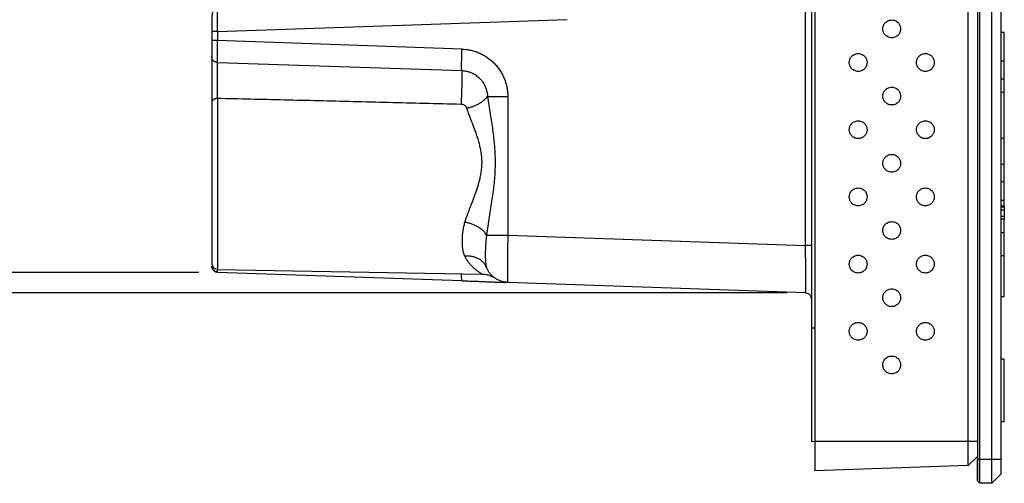
# Model space of a CAD drawing. Extents: x 0 to 61.2, y 0 to 39.6.
# Drawn here: x 21.3 to 24.6, y 18.3 to 19.8 of the extents above; entities that cross this region are included whole.
import ezdxf

# ---------------------------------------------------------------- set-up
doc = ezdxf.new("R2010")
doc.units = 0
doc.header["$LTSCALE"] = 0.9
doc.header["$MEASUREMENT"] = 0
doc.layers.add('DIM', color=1, linetype='CONTINUOUS')
doc.layers.add('PART', color=4, linetype='CONTINUOUS')

msp = doc.modelspace()

# ---------------------------------------------------------------- linework, layer by layer
at = {"layer": 'DIM'}
for p, q in [((21.9219, 18.9539), (18.9121, 18.9539)), ((23.8721, 18.8858), (18.0628, 18.8858))]:
    msp.add_line(p, q, dxfattribs=at)
at = {"layer": 'PART', "linetype": 'Continuous'}
for p, q in [((24.5048, 28.0969), (24.5048, 18.3332)), ((24.5127, 18.3332), (24.5127, 28.0969)), ((24.552, 18.3332), (24.552, 28.0969)), ((24.5835, 18.3332), (24.5835, 28.0969)), ((23.9654, 28.0371), (23.9654, 18.393)), ((24.4742, 18.393), (24.4742, 28.0371)), ((23.9346, 19.0432), (23.9346, 20.9739)), ((23.9536, 20.9733), (23.9536, 18.769)), ((21.9844, 19.7521), (23.1438, 19.7926)), ((21.9654, 19.7521), (21.9654, 19.7223)), ((21.9658, 19.7521), (21.9654, 19.7521)), ((21.9844, 19.7521), (21.9844, 19.7223)), ((24.5935, 19.7494), (24.5835, 19.7494)), ((24.5935, 19.6541), (24.5935, 19.7494)), ((22.7949, 19.694), (21.9844, 19.7223)), ((21.9842, 19.6499), (22.794, 19.623)), ((24.5935, 19.6541), (24.5835, 19.6541)), ((24.5935, 19.5939), (24.5835, 19.5939)), ((21.9848, 18.9635), (21.9848, 19.5304)), ((22.9469, 19.5367), (22.9469, 19.0777)), ((24.5935, 19.55), (24.5835, 19.55)), ((24.5935, 19.3976), (24.5935, 19.55)), ((24.5935, 19.3976), (24.5835, 19.3976)), ((24.5935, 19.3115), (24.5835, 19.3115)), ((24.5935, 19.2536), (24.5835, 19.2536)), ((24.5935, 19.1924), (24.5935, 19.2536)), ((24.5935, 19.1924), (24.5835, 19.1924)), ((24.5835, 19.1745), (24.5935, 19.1745)), ((24.5935, 19.1702), (24.5835, 19.1702)), ((24.5935, 19.1745), (24.5935, 19.1924)), ((24.5935, 19.1742), (24.5935, 19.1702)), ((24.5935, 19.1702), (24.5935, 19.1603)), ((24.5935, 19.1603), (24.5835, 19.1603)), ((24.5935, 19.1391), (24.5835, 19.1391)), ((24.5935, 19.1603), (24.5935, 19.1391)), ((24.5935, 19.1391), (24.5935, 19.1307)), ((24.5935, 19.1304), (24.5835, 19.1304)), ((24.5935, 19.0854), (24.5935, 19.1304)), ((22.9469, 19.0777), (23.9346, 19.0432)), ((24.5935, 19.0854), (24.5835, 19.0854)), ((24.5935, 19.0085), (24.5935, 19.0854)), ((23.9536, 19.0432), (23.9533, 19.0432)), ((24.5935, 19.0085), (24.5835, 19.0085)), ((24.5935, 18.8733), (24.5935, 19.0085)), ((21.9654, 18.9746), (21.9654, 18.9736)), ((21.9656, 18.9719), (21.9654, 18.9736)), ((22.8756, 18.9716), (22.8754, 18.9721)), ((22.7949, 18.9256), (21.9844, 18.9539)), ((21.9848, 18.9635), (22.8612, 18.9482)), ((22.8612, 18.9483), (22.8612, 18.9483)), ((22.8758, 18.9716), (22.876, 18.9712)), ((22.8765, 18.97), (22.8759, 18.9714)), ((22.8761, 18.9713), (22.8765, 18.9698)), ((22.9417, 18.9208), (22.9435, 18.9206)), ((23.9346, 18.8858), (22.9469, 18.9203)), ((24.5835, 18.8733), (24.5935, 18.8733)), ((23.9654, 18.7686), (23.9536, 18.769)), ((23.9536, 18.769), (23.9536, 18.3921)), ((24.5935, 18.6661), (24.5835, 18.6661)), ((24.5935, 18.6658), (24.5835, 18.6658)), ((24.5935, 18.6658), (24.5935, 18.6661)), ((24.5935, 18.4595), (24.5935, 18.6658)), ((24.5835, 18.4595), (24.5935, 18.4595)), ((23.9654, 18.3925), (23.9536, 18.3921)), ((24.4742, 18.393), (23.9654, 18.393)), ((24.4742, 18.3132), (24.4742, 18.393)), ((24.5048, 18.393), (24.4742, 18.393)), ((24.5048, 18.3438), (24.4742, 18.3132)), ((24.5127, 18.3332), (24.5048, 18.3332)), ((24.5048, 18.3332), (24.5048, 18.2623)), ((24.552, 18.3332), (24.5127, 18.3332)), ((24.5127, 18.2544), (24.5127, 18.3332)), ((24.5835, 18.3332), (24.552, 18.3332)), ((24.552, 18.2544), (24.552, 18.3332)), ((24.5835, 18.2859), (24.5835, 18.3332)), ((24.4742, 18.3132), (23.9654, 18.2954)), ((24.5127, 18.2544), (24.5048, 18.2623)), ((24.552, 18.2544), (24.5127, 18.2544)), ((24.5835, 18.2859), (24.552, 18.2544))]:
    msp.add_line(p, q, dxfattribs=at)
for centre, start, end in [((21.9851, 18.9832), 180, 269), ((23.9339, 18.8661), 78.2939, 88), ((23.9339, 18.8661), 0, 18.2428)]:
    msp.add_arc(centre, 0.0197, start, end, dxfattribs=at)
for points, knots in [([(21.9846, 19.8293), (21.9832, 19.8292), (21.9804, 19.8289), (21.9766, 19.8274), (21.9734, 19.8253), (21.971, 19.8229), (21.9693, 19.8204), (21.9678, 19.8173), (21.9671, 19.8142), (21.9664, 19.8102), (21.966, 19.8064), (21.9658, 19.8026), (21.9657, 19.7985), (21.9657, 19.794), (21.9657, 19.7882), (21.9657, 19.7817), (21.9657, 19.7749), (21.9657, 19.768), (21.9657, 19.7603), (21.9657, 19.7549), (21.9657, 19.7521)], [0, 0, 0, 0, 0.041441, 0.080984, 0.117868, 0.151911, 0.183572, 0.213866, 0.274634, 0.332912, 0.387804, 0.439907, 0.489837, 0.554839, 0.626443, 0.706732, 0.772665, 0.843501, 0.919271, 1, 1, 1, 1]), ([(21.9844, 19.7521), (21.9844, 19.7548), (21.9844, 19.7601), (21.9843, 19.768), (21.9842, 19.7757), (21.9842, 19.7838), (21.9842, 19.7921), (21.9841, 19.8004), (21.9841, 19.8079), (21.9841, 19.8144), (21.9842, 19.8201), (21.9842, 19.8243), (21.9842, 19.8272), (21.9843, 19.8288), (21.9843, 19.8292), (21.9843, 19.8293)], [0, 0, 0, 0, 0.074535, 0.148121, 0.220762, 0.292458, 0.386553, 0.478974, 0.569719, 0.660372, 0.752736, 0.846811, 0.918513, 0.991181, 1, 1, 1, 1]), ([(24.2203, 19.7316), (24.2179, 19.7318), (24.2133, 19.7321), (24.2069, 19.7346), (24.2015, 19.7381), (24.1972, 19.7424), (24.1941, 19.7471), (24.1921, 19.7519), (24.191, 19.7566), (24.1907, 19.7611), (24.191, 19.7657), (24.1921, 19.7704), (24.1941, 19.7752), (24.1972, 19.7799), (24.2015, 19.7842), (24.2069, 19.7877), (24.2133, 19.7901), (24.2179, 19.7905), (24.2203, 19.7906)], [0, 0, 0, 0, 0.077407, 0.150559, 0.219454, 0.284087, 0.344461, 0.400571, 0.452419, 0.500001, 0.54758, 0.599428, 0.655538, 0.715912, 0.780547, 0.849442, 0.922593, 1, 1, 1, 1]), ([(24.2203, 19.7906), (24.2227, 19.7905), (24.2274, 19.7901), (24.2338, 19.7877), (24.2391, 19.7842), (24.2434, 19.7799), (24.2465, 19.7752), (24.2485, 19.7704), (24.2496, 19.7657), (24.2499, 19.7611), (24.2496, 19.7566), (24.2485, 19.7519), (24.2465, 19.7471), (24.2434, 19.7424), (24.2391, 19.7381), (24.2338, 19.7346), (24.2274, 19.7321), (24.2227, 19.7318), (24.2203, 19.7316)], [0, 0, 0, 0, 0.077404, 0.150554, 0.219447, 0.284084, 0.344458, 0.400568, 0.452416, 0.499999, 0.547578, 0.599425, 0.655532, 0.715905, 0.78054, 0.849438, 0.922591, 1, 1, 1, 1]), ([(21.9844, 19.7521), (21.9832, 19.7521), (21.9806, 19.7521), (21.9771, 19.7521), (21.9737, 19.7521), (21.9709, 19.7521), (21.9685, 19.7521), (21.9668, 19.7521), (21.9659, 19.7521), (21.9658, 19.7521), (21.9658, 19.7521)], [0, 0, 0, 0, 0.141188, 0.282367, 0.423548, 0.564735, 0.705924, 0.847101, 0.98829, 1, 1, 1, 1]), ([(21.9844, 19.7223), (21.9832, 19.7223), (21.9806, 19.7223), (21.9771, 19.7223), (21.9737, 19.7223), (21.9709, 19.7223), (21.9685, 19.7223), (21.9668, 19.7223), (21.9656, 19.7223), (21.9655, 19.7223), (21.9654, 19.7223)], [0, 0, 0, 0, 0.125003, 0.249999, 0.374996, 0.499998, 0.625002, 0.749996, 0.875, 1, 1, 1, 1]), ([(21.9654, 19.7223), (21.9654, 19.7195), (21.9654, 19.7137), (21.9654, 19.7053), (21.9654, 19.6973), (21.9654, 19.6897), (21.9654, 19.6829), (21.9654, 19.6769), (21.9654, 19.6717), (21.9654, 19.6693), (21.9654, 19.668)], [0, 0, 0, 0, 0.12489, 0.24889, 0.374143, 0.49897, 0.623578, 0.749273, 0.874182, 1, 1, 1, 1]), ([(21.9842, 19.6499), (21.9842, 19.6515), (21.9842, 19.6547), (21.9841, 19.6613), (21.9841, 19.669), (21.9841, 19.678), (21.9842, 19.6881), (21.9842, 19.699), (21.9843, 19.7105), (21.9844, 19.7184), (21.9844, 19.7223)], [0, 0, 0, 0, 0.120614, 0.242475, 0.365583, 0.489947, 0.615567, 0.742449, 0.870591, 1, 1, 1, 1]), ([(22.794, 19.623), (22.794, 19.6247), (22.7939, 19.6282), (22.7938, 19.6351), (22.7938, 19.643), (22.7939, 19.6519), (22.794, 19.6617), (22.7943, 19.6721), (22.7946, 19.683), (22.7948, 19.6903), (22.7949, 19.694)], [0, 0, 0, 0, 0.125, 0.250002, 0.375001, 0.5, 0.624998, 0.749999, 0.874998, 1, 1, 1, 1]), ([(22.7949, 19.694), (22.8, 19.6937), (22.8101, 19.6931), (22.825, 19.6903), (22.8396, 19.6862), (22.8537, 19.6807), (22.8673, 19.6738), (22.8801, 19.6658), (22.892, 19.6565), (22.903, 19.6461), (22.913, 19.6347), (22.9218, 19.6225), (22.9294, 19.6094), (22.9357, 19.5956), (22.9407, 19.5813), (22.9443, 19.5667), (22.9465, 19.5517), (22.9468, 19.5417), (22.9469, 19.5367)], [0, 0, 0, 0, 0.0629088, 0.1252726, 0.1876794, 0.2507138, 0.3135355, 0.3757871, 0.4380522, 0.5009152, 0.5635217, 0.6256237, 0.6878068, 0.750651, 0.8133883, 0.8754711, 0.9374815, 1, 1, 1, 1]), ([(21.9842, 19.6499), (21.983, 19.65), (21.9807, 19.6502), (21.9771, 19.6513), (21.9738, 19.6531), (21.9708, 19.6554), (21.9684, 19.6582), (21.9667, 19.6614), (21.9656, 19.6647), (21.9655, 19.6669), (21.9654, 19.668)], [0, 0, 0, 0, 0.116412, 0.239535, 0.36765, 0.498519, 0.629606, 0.758336, 0.882404, 1, 1, 1, 1]), ([(21.9654, 19.668), (21.9654, 19.6665), (21.9654, 19.6634), (21.9654, 19.6573), (21.9654, 19.6503), (21.9654, 19.6423), (21.9654, 19.6335), (21.9654, 19.624), (21.9654, 19.614), (21.9654, 19.6034), (21.9654, 19.5924), (21.9654, 19.5813), (21.9654, 19.5702), (21.9654, 19.5591), (21.9654, 19.5482), (21.9654, 19.5377), (21.9654, 19.5278), (21.9654, 19.5217), (21.9654, 19.5186)], [0, 0, 0, 0, 0.0624597, 0.1242369, 0.1861371, 0.2489643, 0.3119219, 0.3740072, 0.4360339, 0.4988208, 0.5617367, 0.623875, 0.686057, 0.7490986, 0.8123138, 0.8746552, 0.9369433, 1, 1, 1, 1]), ([(24.0794, 19.6497), (24.0794, 19.6512), (24.0796, 19.6542), (24.0807, 19.6589), (24.0827, 19.6638), (24.0858, 19.6684), (24.0901, 19.6727), (24.0954, 19.6763), (24.1018, 19.6787), (24.1089, 19.6795), (24.1159, 19.6787), (24.1223, 19.6763), (24.1277, 19.6727), (24.1319, 19.6684), (24.135, 19.6638), (24.1371, 19.6589), (24.1382, 19.6542), (24.1383, 19.6512), (24.1384, 19.6497)], [0, 0, 0, 0, 0.047582, 0.09943, 0.15554, 0.215913, 0.280546, 0.349441, 0.422594, 0.5, 0.577404, 0.650554, 0.719446, 0.784083, 0.844456, 0.900567, 0.952415, 1, 1, 1, 1]), ([(24.3022, 19.6497), (24.3023, 19.6512), (24.3024, 19.6542), (24.3035, 19.6589), (24.3056, 19.6638), (24.3087, 19.6684), (24.3129, 19.6727), (24.3183, 19.6763), (24.3247, 19.6787), (24.3317, 19.6795), (24.3388, 19.6787), (24.3452, 19.6763), (24.3505, 19.6727), (24.3548, 19.6684), (24.3579, 19.6638), (24.3599, 19.6589), (24.361, 19.6542), (24.3612, 19.6512), (24.3612, 19.6497)], [0, 0, 0, 0, 0.0475821, 0.0994295, 0.1555397, 0.2159131, 0.2805468, 0.3494414, 0.4225932, 0.5000002, 0.5774042, 0.6505533, 0.7194462, 0.7840822, 0.8444565, 0.9005669, 0.9524147, 1, 1, 1, 1]), ([(21.9848, 19.5304), (21.9847, 19.5328), (21.9846, 19.5377), (21.9845, 19.5457), (21.9844, 19.554), (21.9844, 19.5627), (21.9843, 19.5715), (21.9842, 19.5804), (21.9841, 19.5893), (21.9841, 19.598), (21.9841, 19.6065), (21.984, 19.6146), (21.984, 19.6222), (21.984, 19.6293), (21.9841, 19.6357), (21.9841, 19.6413), (21.9841, 19.6462), (21.9842, 19.6487), (21.9842, 19.6499)], [0, 0, 0, 0, 0.062547, 0.125061, 0.187554, 0.250053, 0.312557, 0.375058, 0.437549, 0.500044, 0.562529, 0.625014, 0.687501, 0.749981, 0.812453, 0.874937, 0.937449, 1, 1, 1, 1]), ([(24.1384, 19.6497), (24.1383, 19.6482), (24.1382, 19.6452), (24.1371, 19.6405), (24.135, 19.6356), (24.1319, 19.631), (24.1277, 19.6267), (24.1223, 19.6231), (24.1159, 19.6207), (24.1089, 19.6199), (24.1018, 19.6207), (24.0954, 19.6231), (24.0901, 19.6267), (24.0858, 19.631), (24.0827, 19.6356), (24.0807, 19.6405), (24.0796, 19.6452), (24.0794, 19.6482), (24.0794, 19.6497)], [0, 0, 0, 0, 0.047582, 0.09943, 0.155544, 0.215915, 0.280552, 0.349445, 0.422596, 0.5, 0.577407, 0.650558, 0.719453, 0.784089, 0.844463, 0.900573, 0.952421, 1, 1, 1, 1]), ([(24.3612, 19.6497), (24.3612, 19.6482), (24.361, 19.6452), (24.3599, 19.6405), (24.3579, 19.6356), (24.3548, 19.631), (24.3505, 19.6267), (24.3452, 19.6231), (24.3388, 19.6207), (24.3317, 19.6199), (24.3247, 19.6207), (24.3183, 19.6231), (24.3129, 19.6267), (24.3087, 19.631), (24.3056, 19.6356), (24.3035, 19.6405), (24.3024, 19.6452), (24.3023, 19.6482), (24.3022, 19.6497)], [0, 0, 0, 0, 0.047582, 0.09943, 0.155544, 0.215916, 0.280552, 0.349445, 0.422596, 0.5, 0.577407, 0.650558, 0.719453, 0.784089, 0.844463, 0.900573, 0.952421, 1, 1, 1, 1]), ([(24.5935, 19.5939), (24.5935, 19.5991), (24.5935, 19.6096), (24.5935, 19.6296), (24.5935, 19.6445), (24.5935, 19.6541)], [0, 0, 0, 0, 0.260002, 0.520003, 1, 1, 1, 1]), ([(22.794, 19.623), (22.7941, 19.6219), (22.7942, 19.6195), (22.7943, 19.615), (22.7944, 19.6098), (22.7944, 19.6037), (22.7944, 19.597), (22.7944, 19.5896), (22.7943, 19.5817), (22.7941, 19.5734), (22.7939, 19.5649), (22.7937, 19.5563), (22.7934, 19.5478), (22.7931, 19.5387), (22.7927, 19.5291), (22.7922, 19.5195), (22.7919, 19.5137), (22.7917, 19.5109)], [0, 0, 0, 0, 0.058215, 0.118486, 0.180594, 0.244282, 0.309232, 0.375089, 0.441467, 0.507961, 0.57416, 0.639661, 0.704093, 0.767119, 0.848438, 0.926193, 1, 1, 1, 1]), ([(22.794, 19.623), (22.7979, 19.6227), (22.8056, 19.6222), (22.8167, 19.6195), (22.8264, 19.6159), (22.8346, 19.6117), (22.8415, 19.6073), (22.8479, 19.6025), (22.8545, 19.5963), (22.8612, 19.5887), (22.8675, 19.5794), (22.8725, 19.5694), (22.8763, 19.5588), (22.8788, 19.5479), (22.8793, 19.5404), (22.8796, 19.5367)], [0, 0, 0, 0, 0.086979, 0.1722606, 0.2559178, 0.3176229, 0.3784271, 0.4383409, 0.4973748, 0.581037, 0.6646989, 0.7483832, 0.8321172, 0.9159683, 1, 1, 1, 1]), ([(24.5935, 19.55), (24.5935, 19.5537), (24.5935, 19.5612), (24.5935, 19.5758), (24.5935, 19.5867), (24.5935, 19.5939)], [0, 0, 0, 0, 0.254998, 0.510002, 1, 1, 1, 1]), ([(24.2203, 19.5088), (24.2179, 19.5089), (24.2133, 19.5093), (24.2069, 19.5117), (24.2015, 19.5152), (24.1972, 19.5195), (24.1941, 19.5242), (24.1921, 19.529), (24.191, 19.5337), (24.1907, 19.5383), (24.191, 19.5428), (24.1921, 19.5475), (24.1941, 19.5523), (24.1972, 19.557), (24.2015, 19.5613), (24.2069, 19.5648), (24.2133, 19.5673), (24.2179, 19.5676), (24.2203, 19.5678)], [0, 0, 0, 0, 0.077407, 0.150559, 0.219453, 0.284089, 0.344463, 0.400573, 0.452417, 0.499999, 0.547582, 0.599429, 0.655539, 0.715913, 0.780546, 0.849441, 0.922593, 1, 1, 1, 1]), ([(24.2203, 19.5678), (24.2227, 19.5676), (24.2274, 19.5673), (24.2338, 19.5648), (24.2391, 19.5613), (24.2434, 19.557), (24.2465, 19.5523), (24.2485, 19.5475), (24.2496, 19.5428), (24.2499, 19.5383), (24.2496, 19.5337), (24.2485, 19.529), (24.2465, 19.5242), (24.2434, 19.5195), (24.2391, 19.5152), (24.2338, 19.5117), (24.2274, 19.5093), (24.2227, 19.5089), (24.2203, 19.5088)], [0, 0, 0, 0, 0.0774041, 0.1505542, 0.219449, 0.2840829, 0.3444573, 0.4005677, 0.4524156, 0.5000009, 0.5475799, 0.5994244, 0.6555341, 0.7159072, 0.7805423, 0.8494377, 0.9225911, 1, 1, 1, 1]), ([(21.9848, 19.5304), (21.9835, 19.5303), (21.9809, 19.5302), (21.9773, 19.5295), (21.9739, 19.5284), (21.971, 19.5269), (21.9686, 19.5251), (21.9668, 19.5231), (21.9656, 19.5209), (21.9655, 19.5194), (21.9654, 19.5186)], [0, 0, 0, 0, 0.124998, 0.249999, 0.374995, 0.499997, 0.624994, 0.750002, 0.874995, 1, 1, 1, 1]), ([(22.7917, 19.5109), (22.7513, 19.5119), (22.6712, 19.5139), (22.5519, 19.5168), (22.4346, 19.5197), (22.3193, 19.5225), (22.2061, 19.5252), (22.0947, 19.5278), (22.0212, 19.5295), (21.9848, 19.5304)], [0, 0, 0, 0, 0.150242, 0.298022, 0.44334, 0.586197, 0.726593, 0.864527, 1, 1, 1, 1]), ([(22.8108, 19.4983), (22.8141, 19.4991), (22.8208, 19.5007), (22.8309, 19.5041), (22.841, 19.5081), (22.8507, 19.513), (22.8598, 19.5184), (22.8678, 19.5242), (22.8746, 19.5304), (22.8779, 19.5346), (22.8796, 19.5367)], [0, 0, 0, 0, 0.112349, 0.230296, 0.353125, 0.479861, 0.609315, 0.74012, 0.870831, 1, 1, 1, 1]), ([(22.8796, 19.5367), (22.881, 19.5272), (22.8838, 19.5083), (22.8883, 19.48), (22.8927, 19.4522), (22.8966, 19.4252), (22.8997, 19.4008), (22.902, 19.3788), (22.9036, 19.3593), (22.9045, 19.3401), (22.9049, 19.3213), (22.9047, 19.3004), (22.9036, 19.277), (22.9014, 19.2508), (22.8983, 19.2236), (22.8944, 19.1954), (22.8899, 19.1665), (22.8852, 19.137), (22.8806, 19.1072), (22.8779, 19.0875), (22.8765, 19.0777)], [0, 0, 0, 0, 0.063361, 0.126434, 0.187533, 0.24604, 0.302747, 0.346024, 0.387938, 0.42856, 0.468662, 0.508362, 0.562343, 0.61861, 0.677276, 0.738441, 0.801828, 0.866649, 0.933973, 1, 1, 1, 1]), ([(22.8796, 19.5367), (22.8813, 19.5367), (22.8847, 19.5367), (22.8913, 19.5367), (22.8988, 19.5367), (22.9073, 19.5367), (22.9165, 19.5367), (22.9263, 19.5367), (22.9365, 19.5367), (22.9434, 19.5367), (22.9469, 19.5367)], [0, 0, 0, 0, 0.125002, 0.250002, 0.375, 0.5, 0.625, 0.75, 0.875001, 1, 1, 1, 1]), ([(21.9654, 19.5186), (21.9654, 19.5146), (21.9654, 19.5068), (21.9654, 19.4945), (21.9654, 19.4819), (21.9654, 19.469), (21.9654, 19.4559), (21.9654, 19.4397), (21.9654, 19.4204), (21.9654, 19.398), (21.9654, 19.3751), (21.9654, 19.3517), (21.9654, 19.3279), (21.9654, 19.304), (21.9654, 19.28), (21.9654, 19.2579), (21.9654, 19.2377), (21.9654, 19.2195), (21.9654, 19.2016), (21.9654, 19.184), (21.9654, 19.1672), (21.9654, 19.151), (21.9654, 19.1357), (21.9654, 19.1209), (21.9654, 19.1067), (21.9654, 19.0939), (21.9654, 19.0826), (21.9654, 19.0726), (21.9654, 19.0631), (21.9654, 19.0541), (21.9654, 19.0455), (21.9654, 19.0366), (21.9654, 19.0277), (21.9654, 19.019), (21.9654, 19.0112), (21.9654, 19.0043), (21.9654, 18.9977), (21.9654, 18.9919), (21.9654, 18.9872), (21.9654, 18.9843), (21.9654, 18.9831), (21.9654, 18.9833), (21.9654, 18.9833)], [0, 0, 0, 0, 0.019777, 0.039476, 0.059137, 0.078796, 0.098492, 0.11826, 0.149851, 0.181293, 0.212743, 0.244353, 0.276809, 0.309103, 0.341405, 0.373881, 0.399513, 0.425027, 0.450504, 0.476027, 0.501677, 0.525994, 0.550209, 0.574394, 0.598618, 0.622953, 0.642359, 0.661697, 0.681002, 0.700311, 0.719658, 0.73908, 0.763928, 0.788669, 0.813376, 0.838125, 0.86299, 0.895298, 0.927448, 0.959604, 0.991932, 1, 1, 1, 1]), ([(22.8108, 19.4983), (22.8099, 19.5001), (22.8082, 19.5038), (22.8034, 19.5077), (22.7979, 19.5103), (22.7938, 19.5107), (22.7917, 19.5109)], [0, 0, 0, 0, 0.270471, 0.52348, 0.761873, 1, 1, 1, 1]), ([(22.8048, 19.12), (22.8062, 19.1244), (22.8092, 19.1338), (22.8132, 19.1448), (22.8162, 19.1529), (22.8178, 19.1573), (22.8195, 19.1619), (22.8212, 19.1662), (22.8225, 19.1698), (22.8238, 19.1732), (22.8253, 19.177), (22.8272, 19.1819), (22.8295, 19.1878), (22.8318, 19.1939), (22.8345, 19.2012), (22.8374, 19.2089), (22.8404, 19.2171), (22.8429, 19.2243), (22.8452, 19.2312), (22.8473, 19.2378), (22.8493, 19.2441), (22.851, 19.2502), (22.8526, 19.256), (22.8541, 19.2619), (22.8565, 19.2721), (22.8593, 19.2866), (22.861, 19.3028), (22.8615, 19.3162), (22.8613, 19.3271), (22.8605, 19.3381), (22.859, 19.3505), (22.8565, 19.3644), (22.8528, 19.3801), (22.8491, 19.3931), (22.8458, 19.4034), (22.8433, 19.4111), (22.8406, 19.4185), (22.8382, 19.4254), (22.8358, 19.4318), (22.8333, 19.4384), (22.8305, 19.4458), (22.8276, 19.4534), (22.8249, 19.4605), (22.8226, 19.4665), (22.8203, 19.4724), (22.8179, 19.4787), (22.8154, 19.4855), (22.813, 19.492), (22.8115, 19.4962), (22.8108, 19.4983)], [0, 0, 0, 0, 0.039241, 0.083269, 0.095597, 0.108256, 0.121246, 0.134569, 0.144557, 0.151714, 0.162766, 0.176507, 0.192936, 0.211434, 0.226632, 0.252589, 0.273382, 0.2922, 0.310203, 0.327393, 0.343771, 0.359342, 0.374106, 0.388069, 0.40355, 0.45116, 0.49571, 0.521859, 0.54803, 0.574607, 0.601726, 0.638579, 0.677709, 0.719773, 0.738212, 0.7582, 0.779741, 0.797516, 0.813093, 0.831099, 0.851534, 0.873969, 0.893775, 0.910403, 0.923853, 0.944109, 0.963654, 0.982283, 1, 1, 1, 1]), ([(24.0794, 19.4269), (24.0794, 19.4283), (24.0796, 19.4314), (24.0807, 19.4361), (24.0827, 19.4409), (24.0858, 19.4456), (24.0901, 19.4499), (24.0954, 19.4534), (24.1018, 19.4558), (24.1089, 19.4567), (24.1159, 19.4558), (24.1223, 19.4534), (24.1277, 19.4499), (24.1319, 19.4456), (24.135, 19.4409), (24.1371, 19.4361), (24.1382, 19.4314), (24.1383, 19.4283), (24.1384, 19.4269)], [0, 0, 0, 0, 0.047582, 0.099427, 0.155537, 0.215911, 0.280546, 0.349441, 0.422594, 0.5, 0.577403, 0.650554, 0.719448, 0.784082, 0.844456, 0.900567, 0.952415, 1, 1, 1, 1]), ([(24.3022, 19.4269), (24.3023, 19.4283), (24.3024, 19.4314), (24.3035, 19.4361), (24.3056, 19.4409), (24.3087, 19.4456), (24.3129, 19.4499), (24.3183, 19.4534), (24.3247, 19.4558), (24.3317, 19.4567), (24.3388, 19.4558), (24.3452, 19.4534), (24.3505, 19.4499), (24.3548, 19.4456), (24.3579, 19.4409), (24.3599, 19.4361), (24.361, 19.4314), (24.3612, 19.4283), (24.3612, 19.4269)], [0, 0, 0, 0, 0.047582, 0.099427, 0.155537, 0.21591, 0.280547, 0.349441, 0.422593, 0.5, 0.577404, 0.650553, 0.719448, 0.784082, 0.844456, 0.900567, 0.952415, 1, 1, 1, 1]), ([(24.1384, 19.4269), (24.1383, 19.4254), (24.1382, 19.4223), (24.1371, 19.4176), (24.135, 19.4128), (24.1319, 19.4081), (24.1277, 19.4038), (24.1223, 19.4003), (24.1159, 19.3979), (24.1089, 19.397), (24.1018, 19.3979), (24.0954, 19.4003), (24.0901, 19.4038), (24.0858, 19.4081), (24.0827, 19.4128), (24.0807, 19.4176), (24.0796, 19.4223), (24.0794, 19.4254), (24.0794, 19.4269)], [0, 0, 0, 0, 0.047585, 0.099433, 0.155544, 0.215918, 0.280552, 0.349446, 0.422597, 0.5, 0.577406, 0.650559, 0.719454, 0.784089, 0.844463, 0.900573, 0.952418, 1, 1, 1, 1]), ([(24.3612, 19.4269), (24.3612, 19.4254), (24.361, 19.4223), (24.3599, 19.4176), (24.3579, 19.4128), (24.3548, 19.4081), (24.3505, 19.4038), (24.3452, 19.4003), (24.3388, 19.3979), (24.3317, 19.397), (24.3247, 19.3979), (24.3183, 19.4003), (24.3129, 19.4038), (24.3087, 19.4081), (24.3056, 19.4128), (24.3035, 19.4176), (24.3024, 19.4223), (24.3023, 19.4254), (24.3022, 19.4269)], [0, 0, 0, 0, 0.047585, 0.099433, 0.155544, 0.215918, 0.280552, 0.349447, 0.422596, 0.5, 0.577407, 0.650559, 0.719453, 0.78409, 0.844463, 0.900573, 0.952418, 1, 1, 1, 1]), ([(24.5935, 19.3115), (24.5935, 19.3188), (24.5935, 19.3335), (24.5935, 19.3622), (24.5935, 19.3835), (24.5935, 19.3976)], [0, 0, 0, 0, 0.255002, 0.510005, 1, 1, 1, 1]), ([(24.2203, 19.2859), (24.2179, 19.2861), (24.2133, 19.2864), (24.2069, 19.2889), (24.2015, 19.2924), (24.1972, 19.2967), (24.1941, 19.3014), (24.1921, 19.3062), (24.191, 19.3109), (24.1907, 19.3154), (24.191, 19.32), (24.1921, 19.3247), (24.1941, 19.3295), (24.1972, 19.3342), (24.2015, 19.3385), (24.2069, 19.342), (24.2133, 19.3445), (24.2179, 19.3448), (24.2203, 19.345)], [0, 0, 0, 0, 0.077407, 0.150559, 0.219454, 0.284089, 0.344463, 0.400573, 0.452418, 0.5, 0.547582, 0.599427, 0.655537, 0.715911, 0.780546, 0.849441, 0.922593, 1, 1, 1, 1]), ([(24.2203, 19.345), (24.2227, 19.3448), (24.2274, 19.3445), (24.2338, 19.342), (24.2391, 19.3385), (24.2434, 19.3342), (24.2465, 19.3295), (24.2485, 19.3247), (24.2496, 19.32), (24.2499, 19.3154), (24.2496, 19.3109), (24.2485, 19.3062), (24.2465, 19.3014), (24.2434, 19.2967), (24.2391, 19.2924), (24.2338, 19.2889), (24.2274, 19.2864), (24.2227, 19.2861), (24.2203, 19.2859)], [0, 0, 0, 0, 0.077404, 0.150555, 0.219448, 0.284082, 0.344456, 0.40057, 0.452417, 0.5, 0.547579, 0.599423, 0.655533, 0.715906, 0.780541, 0.849438, 0.922592, 1, 1, 1, 1]), ([(24.5935, 19.2536), (24.5935, 19.2585), (24.5935, 19.2685), (24.5935, 19.2878), (24.5935, 19.3022), (24.5935, 19.3115)], [0, 0, 0, 0, 0.257502, 0.515003, 1, 1, 1, 1]), ([(24.0794, 19.204), (24.0794, 19.2055), (24.0796, 19.2086), (24.0807, 19.2133), (24.0827, 19.2181), (24.0858, 19.2228), (24.0901, 19.2271), (24.0954, 19.2306), (24.1018, 19.233), (24.1089, 19.2339), (24.1159, 19.233), (24.1223, 19.2306), (24.1277, 19.2271), (24.1319, 19.2228), (24.135, 19.2181), (24.1371, 19.2133), (24.1382, 19.2086), (24.1383, 19.2055), (24.1384, 19.204)], [0, 0, 0, 0, 0.0475791, 0.0994269, 0.1555372, 0.2159109, 0.2805466, 0.3494414, 0.4225931, 0.4999998, 0.5774036, 0.650555, 0.7194474, 0.784082, 0.8444561, 0.9005697, 0.9524177, 1, 1, 1, 1]), ([(24.3022, 19.204), (24.3023, 19.2055), (24.3024, 19.2086), (24.3035, 19.2133), (24.3056, 19.2181), (24.3087, 19.2228), (24.3129, 19.2271), (24.3183, 19.2306), (24.3247, 19.233), (24.3317, 19.2339), (24.3388, 19.233), (24.3452, 19.2306), (24.3505, 19.2271), (24.3548, 19.2228), (24.3579, 19.2181), (24.3599, 19.2133), (24.361, 19.2086), (24.3612, 19.2055), (24.3612, 19.204)], [0, 0, 0, 0, 0.047579, 0.099427, 0.155537, 0.215911, 0.280547, 0.349442, 0.422593, 0.5, 0.577404, 0.650555, 0.719448, 0.784082, 0.844456, 0.90057, 0.952418, 1, 1, 1, 1]), ([(24.1384, 19.204), (24.1383, 19.2026), (24.1382, 19.1995), (24.1371, 19.1948), (24.135, 19.19), (24.1319, 19.1853), (24.1277, 19.181), (24.1223, 19.1775), (24.1159, 19.1751), (24.1089, 19.1742), (24.1018, 19.1751), (24.0954, 19.1775), (24.0901, 19.181), (24.0858, 19.1853), (24.0827, 19.19), (24.0807, 19.1948), (24.0796, 19.1995), (24.0794, 19.2026), (24.0794, 19.204)], [0, 0, 0, 0, 0.0475853, 0.0994331, 0.1555436, 0.2159176, 0.2805519, 0.3494459, 0.4225958, 0.4999999, 0.5774062, 0.6505588, 0.7194534, 0.7840866, 0.8444601, 0.9005703, 0.9524179, 1, 1, 1, 1]), ([(24.3612, 19.204), (24.3612, 19.2026), (24.361, 19.1995), (24.3599, 19.1948), (24.3579, 19.19), (24.3548, 19.1853), (24.3505, 19.181), (24.3452, 19.1775), (24.3388, 19.1751), (24.3317, 19.1742), (24.3247, 19.1751), (24.3183, 19.1775), (24.3129, 19.181), (24.3087, 19.1853), (24.3056, 19.19), (24.3035, 19.1948), (24.3024, 19.1995), (24.3023, 19.2026), (24.3022, 19.204)], [0, 0, 0, 0, 0.047585, 0.099433, 0.155544, 0.215918, 0.280552, 0.349446, 0.422596, 0.5, 0.577407, 0.650558, 0.719453, 0.784087, 0.84446, 0.90057, 0.952418, 1, 1, 1, 1]), ([(22.8048, 19.007), (22.8035, 19.0099), (22.801, 19.0159), (22.7986, 19.0259), (22.797, 19.0372), (22.7963, 19.0473), (22.7962, 19.0557), (22.7962, 19.0616), (22.7964, 19.0676), (22.7966, 19.0734), (22.7971, 19.0793), (22.7976, 19.085), (22.7988, 19.0938), (22.8007, 19.1053), (22.8035, 19.1152), (22.8048, 19.12)], [0, 0, 0, 0, 0.099739, 0.205701, 0.314059, 0.43243, 0.485518, 0.537208, 0.587515, 0.636455, 0.684042, 0.730299, 0.775243, 0.892229, 1, 1, 1, 1]), ([(22.8765, 19.0777), (22.8752, 19.0798), (22.8726, 19.0843), (22.8665, 19.0909), (22.8589, 19.0974), (22.8497, 19.1035), (22.8393, 19.109), (22.8281, 19.1137), (22.8165, 19.1174), (22.8087, 19.1191), (22.8048, 19.12)], [0, 0, 0, 0, 0.117484, 0.239866, 0.36599, 0.494451, 0.623668, 0.752016, 0.877923, 1, 1, 1, 1]), ([(24.2203, 19.0631), (24.2179, 19.0633), (24.2133, 19.0636), (24.2069, 19.0661), (24.2015, 19.0696), (24.1972, 19.0739), (24.1941, 19.0786), (24.1921, 19.0834), (24.191, 19.0881), (24.1907, 19.0926), (24.191, 19.0972), (24.1921, 19.1019), (24.1941, 19.1067), (24.1972, 19.1114), (24.2015, 19.1156), (24.2069, 19.1192), (24.2133, 19.1216), (24.2179, 19.122), (24.2203, 19.1221)], [0, 0, 0, 0, 0.077407, 0.150559, 0.219454, 0.284087, 0.344461, 0.400571, 0.452419, 0.500001, 0.54758, 0.599428, 0.655538, 0.715912, 0.780547, 0.849442, 0.922593, 1, 1, 1, 1]), ([(24.2203, 19.1221), (24.2227, 19.122), (24.2274, 19.1216), (24.2338, 19.1192), (24.2391, 19.1156), (24.2434, 19.1114), (24.2465, 19.1067), (24.2485, 19.1019), (24.2496, 19.0972), (24.2499, 19.0926), (24.2496, 19.0881), (24.2485, 19.0834), (24.2465, 19.0786), (24.2434, 19.0739), (24.2391, 19.0696), (24.2338, 19.0661), (24.2274, 19.0636), (24.2227, 19.0633), (24.2203, 19.0631)], [0, 0, 0, 0, 0.077404, 0.150554, 0.219447, 0.284084, 0.344458, 0.400568, 0.452416, 0.499999, 0.547578, 0.599425, 0.655532, 0.715905, 0.78054, 0.849438, 0.922591, 1, 1, 1, 1]), ([(22.8765, 19.0777), (22.8758, 19.0721), (22.8741, 19.0606), (22.8731, 19.0456), (22.8726, 19.0327), (22.8723, 19.0219), (22.8722, 19.0117), (22.8723, 19.0024), (22.8726, 18.994), (22.8731, 18.9854), (22.874, 18.9777), (22.8755, 18.9732), (22.8761, 18.9713)], [0, 0, 0, 0, 0.119659, 0.245872, 0.333061, 0.421977, 0.511957, 0.601944, 0.690911, 0.778099, 0.904038, 1, 1, 1, 1]), ([(22.8765, 19.0777), (22.8781, 19.0777), (22.8812, 19.0777), (22.8877, 19.0777), (22.8954, 19.0777), (22.9042, 19.0777), (22.914, 19.0777), (22.9245, 19.0777), (22.9356, 19.0777), (22.9431, 19.0777), (22.9469, 19.0777)], [0, 0, 0, 0, 0.125, 0.250001, 0.375002, 0.500001, 0.625001, 0.75, 0.875, 1, 1, 1, 1]), ([(22.9469, 19.0777), (22.9468, 19.0723), (22.9467, 19.0616), (22.9464, 19.0458), (22.9462, 19.0305), (22.9461, 19.0159), (22.9459, 19.0021), (22.9458, 18.9892), (22.9458, 18.9772), (22.9458, 18.9662), (22.9458, 18.9563), (22.9458, 18.9473), (22.9459, 18.9394), (22.9461, 18.9327), (22.9462, 18.9273), (22.9464, 18.9233), (22.9467, 18.9208), (22.9468, 18.9205), (22.9469, 18.9203)], [0, 0, 0, 0, 0.06539, 0.129954, 0.193693, 0.256604, 0.31869, 0.379952, 0.440388, 0.5, 0.559638, 0.620092, 0.681365, 0.743456, 0.806364, 0.87009, 0.934636, 1, 1, 1, 1]), ([(23.9346, 18.8858), (23.9346, 18.886), (23.9347, 18.8863), (23.9347, 18.8888), (23.9348, 18.8928), (23.9348, 18.8982), (23.9348, 18.9049), (23.9349, 18.9128), (23.9349, 18.9217), (23.9349, 18.9317), (23.9349, 18.9426), (23.9349, 18.9546), (23.9348, 18.9675), (23.9348, 18.9813), (23.9348, 18.9959), (23.9347, 19.0112), (23.9347, 19.027), (23.9346, 19.0378), (23.9346, 19.0432)], [0, 0, 0, 0, 0.0655065, 0.130144, 0.1939139, 0.2568179, 0.3188564, 0.380032, 0.4403459, 0.4997998, 0.5593116, 0.6196825, 0.6809114, 0.7430017, 0.8059542, 0.86977, 0.9344518, 1, 1, 1, 1]), ([(23.9527, 19.0432), (23.9525, 19.0432), (23.9521, 19.0432), (23.9505, 19.0432), (23.9482, 19.0432), (23.9453, 19.0432), (23.942, 19.0432), (23.9384, 19.0432), (23.9359, 19.0432), (23.9346, 19.0432)], [0, 0, 0, 0, 0.073686, 0.228064, 0.382455, 0.536844, 0.691226, 0.845614, 1, 1, 1, 1]), ([(22.8754, 18.9721), (22.8745, 18.9741), (22.8722, 18.979), (22.8668, 18.986), (22.8593, 18.9931), (22.8503, 18.999), (22.8399, 19.0035), (22.8286, 19.0064), (22.8168, 19.0078), (22.8088, 19.0072), (22.8048, 19.007)], [0, 0, 0, 0, 0.084704, 0.208747, 0.337511, 0.469681, 0.6037, 0.737875, 0.870506, 1, 1, 1, 1]), ([(22.8612, 18.9483), (22.8612, 18.9483), (22.8613, 18.9483), (22.8602, 18.9489), (22.8582, 18.9501), (22.8554, 18.9518), (22.8517, 18.9542), (22.8471, 18.9574), (22.843, 18.9606), (22.8395, 18.9633), (22.8371, 18.9654), (22.8342, 18.968), (22.8311, 18.9709), (22.8284, 18.9737), (22.8259, 18.9763), (22.8231, 18.9793), (22.8191, 18.9841), (22.8143, 18.9905), (22.8091, 18.9986), (22.8062, 19.0043), (22.8048, 19.007)], [0, 0, 0, 0, 0.043406, 0.106567, 0.171601, 0.23873, 0.305657, 0.38037, 0.462946, 0.491437, 0.525437, 0.564945, 0.61413, 0.649123, 0.678923, 0.717052, 0.760213, 0.847311, 0.927222, 1, 1, 1, 1]), ([(24.0794, 18.9812), (24.0794, 18.9827), (24.0796, 18.9857), (24.0807, 18.9904), (24.0827, 18.9952), (24.0858, 18.9999), (24.0901, 19.0042), (24.0954, 19.0078), (24.1018, 19.0102), (24.1089, 19.011), (24.1159, 19.0102), (24.1223, 19.0078), (24.1277, 19.0042), (24.1319, 18.9999), (24.135, 18.9952), (24.1371, 18.9904), (24.1382, 18.9857), (24.1383, 18.9827), (24.1384, 18.9812)], [0, 0, 0, 0, 0.047582, 0.09943, 0.15554, 0.215913, 0.280546, 0.349441, 0.422594, 0.5, 0.577404, 0.650554, 0.719446, 0.784083, 0.844456, 0.900567, 0.952415, 1, 1, 1, 1]), ([(24.3022, 18.9812), (24.3023, 18.9827), (24.3024, 18.9857), (24.3035, 18.9904), (24.3056, 18.9952), (24.3087, 18.9999), (24.3129, 19.0042), (24.3183, 19.0078), (24.3247, 19.0102), (24.3317, 19.011), (24.3388, 19.0102), (24.3452, 19.0078), (24.3505, 19.0042), (24.3548, 18.9999), (24.3579, 18.9952), (24.3599, 18.9904), (24.361, 18.9857), (24.3612, 18.9827), (24.3612, 18.9812)], [0, 0, 0, 0, 0.0475821, 0.0994295, 0.1555397, 0.2159131, 0.2805468, 0.3494414, 0.4225932, 0.5000002, 0.5774042, 0.6505533, 0.7194462, 0.7840822, 0.8444565, 0.9005669, 0.9524147, 1, 1, 1, 1]), ([(21.9844, 18.9539), (21.9832, 18.954), (21.9806, 18.9542), (21.9771, 18.9555), (21.9737, 18.9573), (21.9709, 18.9598), (21.9685, 18.9628), (21.9668, 18.9662), (21.9657, 18.9693), (21.9656, 18.9713), (21.9656, 18.972)], [0, 0, 0, 0, 0.1317081, 0.263409, 0.3951161, 0.5268164, 0.6585262, 0.7902336, 0.9219335, 1, 1, 1, 1]), ([(21.9665, 18.9771), (21.9665, 18.9761), (21.9667, 18.9739), (21.967, 18.971), (21.9674, 18.9684), (21.9681, 18.966), (21.9691, 18.9639), (21.9702, 18.9623), (21.9711, 18.9611), (21.9723, 18.96), (21.9738, 18.9589), (21.9757, 18.9577), (21.9782, 18.9566), (21.9812, 18.9557), (21.9834, 18.9555), (21.9846, 18.9554)], [0, 0, 0, 0, 0.113205, 0.253782, 0.378927, 0.48271, 0.566546, 0.603808, 0.640009, 0.67705, 0.719789, 0.77459, 0.840725, 0.916629, 1, 1, 1, 1]), ([(24.1384, 18.9812), (24.1383, 18.9797), (24.1382, 18.9767), (24.1371, 18.972), (24.135, 18.9671), (24.1319, 18.9625), (24.1277, 18.9582), (24.1223, 18.9546), (24.1159, 18.9522), (24.1089, 18.9514), (24.1018, 18.9522), (24.0954, 18.9546), (24.0901, 18.9582), (24.0858, 18.9625), (24.0827, 18.9671), (24.0807, 18.972), (24.0796, 18.9767), (24.0794, 18.9797), (24.0794, 18.9812)], [0, 0, 0, 0, 0.047582, 0.09943, 0.155544, 0.215915, 0.280552, 0.349445, 0.422596, 0.5, 0.577407, 0.650558, 0.719453, 0.784089, 0.844463, 0.900573, 0.952421, 1, 1, 1, 1]), ([(24.3612, 18.9812), (24.3612, 18.9797), (24.361, 18.9767), (24.3599, 18.972), (24.3579, 18.9671), (24.3548, 18.9625), (24.3505, 18.9582), (24.3452, 18.9546), (24.3388, 18.9522), (24.3317, 18.9514), (24.3247, 18.9522), (24.3183, 18.9546), (24.3129, 18.9582), (24.3087, 18.9625), (24.3056, 18.9671), (24.3035, 18.972), (24.3024, 18.9767), (24.3023, 18.9797), (24.3022, 18.9812)], [0, 0, 0, 0, 0.047582, 0.09943, 0.155544, 0.215916, 0.280552, 0.349445, 0.422596, 0.5, 0.577407, 0.650558, 0.719453, 0.784089, 0.844463, 0.900573, 0.952421, 1, 1, 1, 1]), ([(21.9843, 18.9555), (21.9843, 18.9555), (21.9843, 18.9559), (21.9842, 18.9575), (21.9842, 18.9601), (21.9842, 18.9626), (21.9842, 18.9638)], [0, 0, 0, 0, 0.020556, 0.346177, 0.667557, 1, 1, 1, 1]), ([(21.9844, 18.9539), (21.9844, 18.954), (21.9844, 18.9541), (21.9843, 18.955), (21.9843, 18.9555)], [0, 0, 0, 0, 0.519274, 1, 1, 1, 1]), ([(22.7947, 18.9261), (22.7947, 18.9261), (22.7945, 18.9264), (22.7943, 18.9281), (22.7941, 18.9314), (22.7939, 18.936), (22.7938, 18.9418), (22.7938, 18.9463), (22.7938, 18.9492), (22.7938, 18.9494)], [0, 0, 0, 0, 0.060866, 0.245185, 0.429502, 0.613817, 0.798134, 0.982452, 1, 1, 1, 1]), ([(22.8612, 18.9481), (22.8622, 18.9482), (22.8658, 18.9482), (22.8715, 18.9475), (22.8785, 18.9461), (22.8845, 18.9444), (22.8899, 18.9424), (22.8947, 18.9403), (22.8977, 18.9387), (22.8993, 18.9378)], [0, 0, 0, 0, 0.068923, 0.244648, 0.390784, 0.562231, 0.693134, 0.838687, 1, 1, 1, 1]), ([(22.9469, 18.9203), (22.9431, 18.9206), (22.9356, 18.9212), (22.9245, 18.9241), (22.914, 18.9285), (22.9042, 18.9344), (22.8954, 18.9416), (22.8877, 18.95), (22.8812, 18.9594), (22.8781, 18.9663), (22.8765, 18.9698)], [0, 0, 0, 0, 0.125, 0.25, 0.374999, 0.499999, 0.624999, 0.749998, 0.875, 1, 1, 1, 1]), ([(22.896, 18.9398), (22.8966, 18.9394), (22.8977, 18.9386), (22.8978, 18.9387), (22.8978, 18.9387)], [0, 0, 0, 0, 0.577421, 1, 1, 1, 1]), ([(22.7947, 18.9259), (22.7998, 18.9257), (22.8099, 18.9254), (22.8245, 18.925), (22.8381, 18.9245), (22.8502, 18.924), (22.8613, 18.9235), (22.8716, 18.9231), (22.8812, 18.9227), (22.8897, 18.9223), (22.8972, 18.9221), (22.9036, 18.9218), (22.9097, 18.9216), (22.9156, 18.9214), (22.9214, 18.9212), (22.9271, 18.921), (22.9319, 18.9208), (22.9346, 18.9207), (22.9357, 18.9207)], [0, 0, 0, 0, 0.086052, 0.172478, 0.251796, 0.324332, 0.39035, 0.452095, 0.514038, 0.576278, 0.626247, 0.676328, 0.726485, 0.77908, 0.83875, 0.89406, 0.954534, 1, 1, 1, 1]), ([(22.7947, 18.9259), (22.8002, 18.9257), (22.8108, 18.9254), (22.8257, 18.9249), (22.8389, 18.9244), (22.8469, 18.9241), (22.8506, 18.924)], [0, 0, 0, 0, 0.287947, 0.553031, 0.796404, 1, 1, 1, 1]), ([(22.9048, 18.9343), (22.9048, 18.9343), (22.9049, 18.9342), (22.9048, 18.9343), (22.9045, 18.9345), (22.9044, 18.9346)], [0, 0, 0, 0, 0.105786, 0.652251, 1, 1, 1, 1]), ([(22.9469, 18.9203), (22.9468, 18.9203), (22.9465, 18.9203), (22.9443, 18.9204), (22.9408, 18.9205), (22.9374, 18.9206), (22.9357, 18.9207)], [0, 0, 0, 0, 0.2537367, 0.5054829, 0.7576001, 1, 1, 1, 1]), ([(23.9346, 18.8858), (23.9359, 18.8857), (23.9384, 18.8855), (23.942, 18.8842), (23.9453, 18.8824), (23.9482, 18.8799), (23.9505, 18.8769), (23.9523, 18.8735), (23.9532, 18.8707), (23.9533, 18.869), (23.9534, 18.8685)], [0, 0, 0, 0, 0.135931, 0.271863, 0.407796, 0.543723, 0.679658, 0.815592, 0.951519, 1, 1, 1, 1]), ([(24.2203, 18.8403), (24.2179, 18.8404), (24.2133, 18.8407), (24.2069, 18.8432), (24.2015, 18.8467), (24.1972, 18.851), (24.1941, 18.8557), (24.1921, 18.8605), (24.191, 18.8652), (24.1907, 18.8698), (24.191, 18.8743), (24.1921, 18.879), (24.1941, 18.8838), (24.1972, 18.8885), (24.2015, 18.8928), (24.2069, 18.8963), (24.2133, 18.8988), (24.2179, 18.8991), (24.2203, 18.8993)], [0, 0, 0, 0, 0.077407, 0.150559, 0.219453, 0.284089, 0.344463, 0.400573, 0.452417, 0.499999, 0.547582, 0.599426, 0.655539, 0.715913, 0.780546, 0.849441, 0.922593, 1, 1, 1, 1]), ([(24.2203, 18.8993), (24.2227, 18.8991), (24.2274, 18.8988), (24.2338, 18.8963), (24.2391, 18.8928), (24.2434, 18.8885), (24.2465, 18.8838), (24.2485, 18.879), (24.2496, 18.8743), (24.2499, 18.8698), (24.2496, 18.8652), (24.2485, 18.8605), (24.2465, 18.8557), (24.2434, 18.851), (24.2391, 18.8467), (24.2338, 18.8432), (24.2274, 18.8407), (24.2227, 18.8404), (24.2203, 18.8403)], [0, 0, 0, 0, 0.0774041, 0.1505542, 0.219449, 0.2840829, 0.3444573, 0.4005677, 0.4524156, 0.5000009, 0.5475799, 0.5994244, 0.6555341, 0.7159072, 0.7805423, 0.8494377, 0.9225911, 1, 1, 1, 1]), ([(23.9536, 18.8661), (23.9536, 18.8668), (23.9535, 18.8681), (23.9534, 18.8693), (23.9533, 18.8697), (23.9533, 18.8698)], [0, 0, 0, 0, 0.407989, 0.816012, 1, 1, 1, 1]), ([(24.0794, 18.7584), (24.0794, 18.7598), (24.0796, 18.7629), (24.0807, 18.7676), (24.0827, 18.7724), (24.0858, 18.7771), (24.0901, 18.7814), (24.0954, 18.7849), (24.1018, 18.7873), (24.1089, 18.7882), (24.1159, 18.7873), (24.1223, 18.7849), (24.1277, 18.7814), (24.1319, 18.7771), (24.135, 18.7724), (24.1371, 18.7676), (24.1382, 18.7629), (24.1383, 18.7598), (24.1384, 18.7584)], [0, 0, 0, 0, 0.047582, 0.09943, 0.15554, 0.215913, 0.280549, 0.349444, 0.422594, 0.500001, 0.577405, 0.650554, 0.719448, 0.784085, 0.844454, 0.90057, 0.952418, 1, 1, 1, 1]), ([(24.3022, 18.7584), (24.3023, 18.7598), (24.3024, 18.7629), (24.3035, 18.7676), (24.3056, 18.7724), (24.3087, 18.7771), (24.3129, 18.7814), (24.3183, 18.7849), (24.3247, 18.7873), (24.3317, 18.7882), (24.3388, 18.7873), (24.3452, 18.7849), (24.3505, 18.7814), (24.3548, 18.7771), (24.3579, 18.7724), (24.3599, 18.7676), (24.361, 18.7629), (24.3612, 18.7598), (24.3612, 18.7584)], [0, 0, 0, 0, 0.047582, 0.09943, 0.15554, 0.215913, 0.280549, 0.349444, 0.422594, 0.500001, 0.577406, 0.650554, 0.719448, 0.784085, 0.844454, 0.90057, 0.952418, 1, 1, 1, 1]), ([(24.1384, 18.7584), (24.1383, 18.7569), (24.1382, 18.7538), (24.1371, 18.7491), (24.135, 18.7443), (24.1319, 18.7396), (24.1277, 18.7353), (24.1223, 18.7318), (24.1159, 18.7294), (24.1089, 18.7285), (24.1018, 18.7294), (24.0954, 18.7318), (24.0901, 18.7353), (24.0858, 18.7396), (24.0827, 18.7443), (24.0807, 18.7491), (24.0796, 18.7538), (24.0794, 18.7569), (24.0794, 18.7584)], [0, 0, 0, 0, 0.047582, 0.09943, 0.155541, 0.215915, 0.280552, 0.349446, 0.422595, 0.5, 0.577407, 0.65056, 0.719455, 0.784086, 0.84446, 0.90057, 0.952418, 1, 1, 1, 1]), ([(24.3612, 18.7584), (24.3612, 18.7569), (24.361, 18.7538), (24.3599, 18.7491), (24.3579, 18.7443), (24.3548, 18.7396), (24.3505, 18.7353), (24.3452, 18.7318), (24.3388, 18.7294), (24.3317, 18.7285), (24.3247, 18.7294), (24.3183, 18.7318), (24.3129, 18.7353), (24.3087, 18.7396), (24.3056, 18.7443), (24.3035, 18.7491), (24.3024, 18.7538), (24.3023, 18.7569), (24.3022, 18.7584)], [0, 0, 0, 0, 0.047582, 0.09943, 0.155541, 0.215915, 0.280552, 0.349447, 0.422595, 0.5, 0.577407, 0.650559, 0.719454, 0.784086, 0.84446, 0.90057, 0.952418, 1, 1, 1, 1]), ([(24.2203, 18.6174), (24.2179, 18.6176), (24.2133, 18.6179), (24.2069, 18.6204), (24.2015, 18.6239), (24.1972, 18.6282), (24.1941, 18.6329), (24.1921, 18.6377), (24.191, 18.6424), (24.1907, 18.6469), (24.191, 18.6515), (24.1921, 18.6562), (24.1941, 18.661), (24.1972, 18.6657), (24.2015, 18.67), (24.2069, 18.6735), (24.2133, 18.676), (24.2179, 18.6763), (24.2203, 18.6765)], [0, 0, 0, 0, 0.077408, 0.150557, 0.219452, 0.284087, 0.344461, 0.400571, 0.452419, 0.500001, 0.547583, 0.599431, 0.655541, 0.715915, 0.780546, 0.849441, 0.922592, 1, 1, 1, 1]), ([(24.2203, 18.6765), (24.2227, 18.6763), (24.2274, 18.676), (24.2338, 18.6735), (24.2391, 18.67), (24.2434, 18.6657), (24.2465, 18.661), (24.2485, 18.6562), (24.2496, 18.6515), (24.2499, 18.6469), (24.2496, 18.6424), (24.2485, 18.6377), (24.2465, 18.6329), (24.2434, 18.6282), (24.2391, 18.6239), (24.2338, 18.6204), (24.2274, 18.6179), (24.2227, 18.6176), (24.2203, 18.6174)], [0, 0, 0, 0, 0.077405, 0.150554, 0.219448, 0.284085, 0.344459, 0.40057, 0.452418, 0.5, 0.547582, 0.599424, 0.655533, 0.715906, 0.780542, 0.849437, 0.922591, 1, 1, 1, 1]), ([(23.9654, 18.393), (23.9654, 18.3887), (23.9654, 18.3802), (23.9654, 18.3677), (23.9654, 18.3556), (23.9654, 18.3441), (23.9654, 18.3334), (23.9654, 18.3238), (23.9654, 18.3154), (23.9654, 18.3083), (23.9654, 18.3026), (23.9654, 18.2985), (23.9654, 18.2959), (23.9654, 18.2956), (23.9654, 18.2954)], [0, 0, 0, 0, 0.083335, 0.166667, 0.250002, 0.333334, 0.416668, 0.500001, 0.583334, 0.666667, 0.749999, 0.833332, 0.916667, 1, 1, 1, 1]), ([(24.5048, 18.2623), (24.5048, 18.2624), (24.5048, 18.2625), (24.5048, 18.2634), (24.5048, 18.265), (24.5048, 18.2672), (24.5048, 18.2702), (24.5048, 18.2738), (24.5048, 18.2781), (24.5048, 18.283), (24.5048, 18.2883), (24.5048, 18.2935), (24.5048, 18.2983), (24.5048, 18.3026), (24.5048, 18.3083), (24.5048, 18.3155), (24.5048, 18.3242), (24.5048, 18.3302), (24.5048, 18.3332)], [0, 0, 0, 0, 0.0603021, 0.1200411, 0.1797582, 0.2399879, 0.3052681, 0.3699083, 0.4345948, 0.5000183, 0.565299, 0.6299353, 0.6730239, 0.71634, 0.7600777, 0.840142, 0.9196878, 1, 1, 1, 1])]:
    msp.add_open_spline(points, degree=3, knots=knots, dxfattribs=at)

doc.saveas('drawing.dxf')
